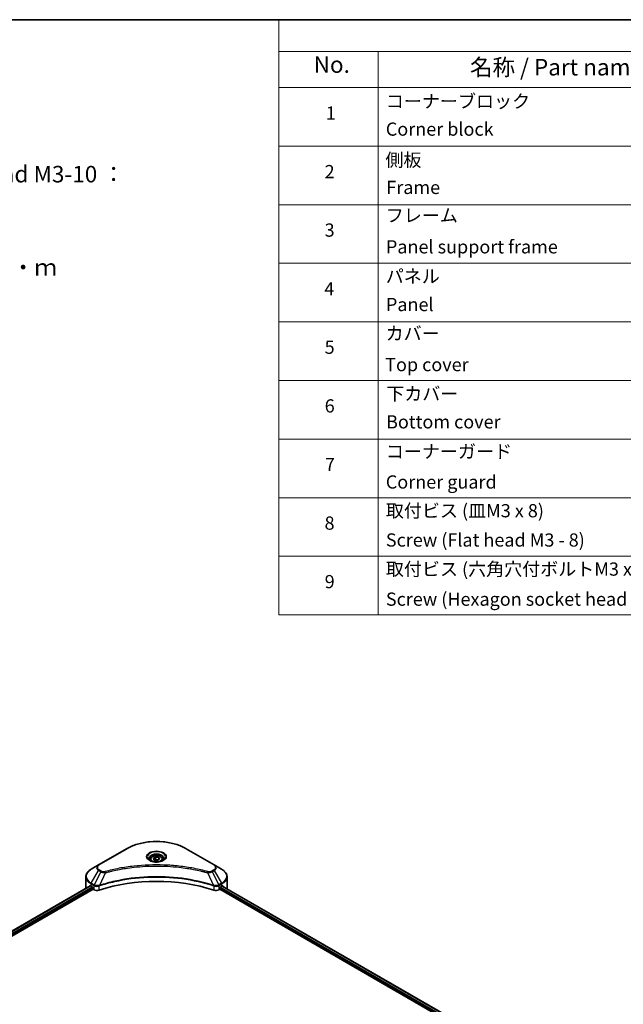
# Model space of a CAD drawing. Units: millimetres. Extents: x 0 to 6903, y 0 to 1264.
# Drawn here: x 485 to 759, y 396 to 843 of the extents above; entities that cross this region are included whole.
import ezdxf

# ---------------------------------------------------------------- set-up
doc = ezdxf.new("R2010")
doc.units = ezdxf.units.MM
doc.header["$LTSCALE"] = 3
for name, color, linetype, lineweight in [('Border (ISO)', 7, 'Continuous', 35), ('Symbol (ISO)', 7, 'Continuous', 18), ('Visible (ISO)', 7, 'Continuous', 35), ('Visible Narrow (ISO)', 7, 'Continuous', 25)]:
    doc.layers.add(name, color=color, linetype=linetype, lineweight=lineweight)
doc.styles.add('Note Text (TK)', font='MS PGothic.ttf')
doc.styles.add('Note Text (TK2)', font='MS PGothic.ttf')

# ---------------------------------------------------------------- blocks, each defined once
blk = doc.blocks.new('図面枠 tk図枠')
at = {"layer": 'Border (ISO)'}
blk.add_line((14.5, 289), (405.5, 289), dxfattribs=at)
blk = doc.blocks.new('テーブル24')
at = {"layer": 'Symbol (ISO)'}
for p, q in [((215.5, 289), (405.5, 289)), ((215.5, 289), (215.5, 284.18)), ((405.5, 289), (405.5, 284.18)), ((215.5, 284.18), (405.5, 284.18)), ((215.5, 284.18), (215.5, 278.74)), ((230.5, 284.18), (230.5, 278.74)), ((285.5, 284.18), (285.5, 278.74)), ((305.5, 284.18), (305.5, 278.74)), ((350.5, 284.18), (350.5, 278.74)), ((405.5, 284.18), (405.5, 278.74)), ((215.5, 278.74), (405.5, 278.74)), ((215.5, 278.74), (215.5, 198.95)), ((230.5, 278.74), (230.5, 198.95)), ((285.5, 278.74), (285.5, 198.95)), ((305.5, 278.74), (305.5, 198.95)), ((350.5, 278.74), (350.5, 198.95)), ((405.5, 278.74), (405.5, 198.95)), ((215.5, 269.87), (405.5, 269.87)), ((215.5, 261.01), (405.5, 261.01)), ((215.5, 252.14), (405.5, 252.14)), ((215.5, 243.28), (405.5, 243.28)), ((215.5, 234.41), (405.5, 234.41)), ((215.5, 225.55), (405.5, 225.55)), ((215.5, 216.68), (405.5, 216.68)), ((215.5, 207.81), (405.5, 207.81)), ((215.5, 198.95), (405.5, 198.95))]:
    blk.add_line(p, q, dxfattribs=at)
at = {"layer": 'Symbol (ISO)', "color": 7, "attachment_point": 7}
for s, insert, char_height, style in [('構成内容 / Components', (291.31, 284.82), 2.5, 'Note Text (TK)'), ('No.', (220.76, 280.18), 2.5, 'Note Text (TK)'), ('名称 / Part name', (244.42, 279.78), 2.5, 'Note Text (TK)'), ('数量 / Pcs', (286.97, 279.76), 2.5, 'Note Text (TK)'), ('材質 / Material', (316.12, 279.79), 2.5, 'Note Text (TK)'), ('色・表面処理 / Color・Finish', (356.15, 279.73), 2.5, 'Note Text (TK)'), ('コーナーブロック', (231.69, 275.03), 2, 'Note Text (TK2)'), ('アルミダイキャスト ADC12', (306.65, 275.05), 2, 'Note Text (TK2)'), ('シルバー , ブラック・塗装', (351.65, 274.98), 2, 'Note Text (TK2)'), ('1', (222.6, 273.25), 2, 'Note Text (TK2)'), ('4', (294.87, 273.26), 2, 'Note Text (TK2)'), ('Corner block', (231.68, 270.82), 2, 'Note Text (TK2)'), ('Diecast aluminium ADC12', (306.72, 270.83), 2, 'Note Text (TK2)'), ('Silver , Black・Painted (Unfinished inside)', (351.69, 270.68), 2, 'Note Text (TK2)'), ('側板', (231.62, 266.15), 2, 'Note Text (TK2)'), ('アルミ押出材 A6063S-T5', (306.65, 266.19), 2, 'Note Text (TK2)'), ('シルバー , ブラック・アルマイト&クリア塗装', (351.65, 266.25), 2, 'Note Text (TK2)'), ('2', (222.42, 264.39), 2, 'Note Text (TK2)'), ('2', (294.92, 264.39), 2, 'Note Text (TK2)'), ('Frame', (231.76, 262), 2, 'Note Text (TK2)'), ('Extruded aluminium A6063S-T5', (306.72, 262), 2, 'Note Text (TK2)'), ('Silver , Black・Anodized with clear coating', (351.69, 261.81), 2, 'Note Text (TK2)'), ('フレーム', (231.67, 257.77), 2, 'Note Text (TK2)'), ('アルミ押出材 A6063S-T5', (306.65, 257.32), 2, 'Note Text (TK2)'), ('シルバー , ブラック・アルマイト&クリア塗装', (351.65, 257.38), 2, 'Note Text (TK2)'), ('3', (222.42, 255.54), 2, 'Note Text (TK2)'), ('4', (294.87, 255.53), 2, 'Note Text (TK2)'), ('Panel support frame', (231.7, 253.01), 2, 'Note Text (TK2)'), ('Extruded aluminium A6063S-T5', (306.72, 253.14), 2, 'Note Text (TK2)'), ('Silver , Black・Anodized with clear coating', (351.69, 252.95), 2, 'Note Text (TK2)'), ('パネル', (231.67, 248.55), 2, 'Note Text (TK2)'), ('アルミ板 A1100P', (306.65, 248.42), 2, 'Note Text (TK2)'), ('シルバー , ブラック・アルマイト', (351.65, 248.52), 2, 'Note Text (TK2)'), ('4', (222.37, 246.66), 2, 'Note Text (TK2)'), ('2', (294.92, 246.66), 2, 'Note Text (TK2)'), ('Panel', (231.7, 244.28), 2, 'Note Text (TK2)'), ('Aluminium A1100P', (306.54, 244.27), 2, 'Note Text (TK2)'), ('Silver , Black・Anodized', (351.69, 244.08), 2, 'Note Text (TK2)'), ('カバー', (231.65, 239.91), 2, 'Note Text (TK2)'), ('アルミ板 A1100P', (306.65, 239.56), 2, 'Note Text (TK2)'), ('シルバー , ブラック・アルマイト', (351.65, 239.65), 2, 'Note Text (TK2)'), ('5', (222.42, 237.82), 2, 'Note Text (TK2)'), ('1', (295.1, 237.78), 2, 'Note Text (TK2)'), ('Top cover', (231.59, 235.19), 2, 'Note Text (TK2)'), ('Aluminium A1100P', (306.54, 235.4), 2, 'Note Text (TK2)'), ('Silver , Black・Anodized', (351.69, 235.22), 2, 'Note Text (TK2)'), ('下カバー', (231.74, 230.78), 2, 'Note Text (TK2)'), ('アルミ板 A1100P', (306.65, 230.69), 2, 'Note Text (TK2)'), ('シルバー , ブラック・アルマイト', (351.65, 230.78), 2, 'Note Text (TK2)'), ('6', (222.43, 228.94), 2, 'Note Text (TK2)'), ('1', (295.1, 228.92), 2, 'Note Text (TK2)'), ('Bottom cover', (231.72, 226.53), 2, 'Note Text (TK2)'), ('Aluminium A1100P', (306.54, 226.54), 2, 'Note Text (TK2)'), ('Silver , Black・Anodized', (351.69, 226.35), 2, 'Note Text (TK2)'), ('コーナーガード', (231.69, 222.04), 2, 'Note Text (TK2)'), ('TPE (エラストマ)', (306.59, 222.04), 2, 'Note Text (TK2)'), ('ブラック , グレー , ネイビー , レッド', (351.67, 221.97), 2, 'Note Text (TK2)'), ('7', (222.47, 220.08), 2, 'Note Text (TK2)'), ('8', (294.91, 220.08), 2, 'Note Text (TK2)'), ('Corner guard', (231.68, 217.43), 2, 'Note Text (TK2)'), ('TPE (Elastomer)', (306.59, 217.62), 2, 'Note Text (TK2)'), ('Black , Gray , Navy , Red', (351.72, 217.43), 2, 'Note Text (TK2)'), ('ニッケルメッキ', (351.65, 213.26), 2, 'Note Text (TK2)'), ('取付ビス (皿M3 x 8)', (231.69, 213.08), 2, 'Note Text (TK2)'), ('鉄', (306.62, 212.95), 2, 'Note Text (TK2)'), ('8', (222.41, 211.21), 2, 'Note Text (TK2)'), ('16', (294.35, 211.21), 2, 'Note Text (TK2)'), ('Steel', (306.69, 208.8), 2, 'Note Text (TK2)'), ('Screw (Flat head M3 - 8)', (231.69, 208.65), 2, 'Note Text (TK2)'), ('Nickel plated', (351.73, 208.64), 2, 'Note Text (TK2)'), ('取付ビス (六角穴付ボルトM3 x 10)', (231.69, 204.25), 2, 'Note Text (TK2)'), ('鉄', (306.62, 204.09), 2, 'Note Text (TK2)'), ('三価黒クロメート', (351.76, 204.12), 2, 'Note Text (TK2)'), ('9', (222.43, 202.35), 2, 'Note Text (TK2)'), ('8', (294.91, 202.35), 2, 'Note Text (TK2)'), ('Steel', (306.69, 199.94), 2, 'Note Text (TK2)'), ('Black trivalent chromate', (351.72, 199.97), 2, 'Note Text (TK2)'), ('Screw (Hexagon socket head M3-10)', (231.69, 199.7), 2, 'Note Text (TK2)')]:
    blk.add_mtext(s, dxfattribs=dict(at, insert=insert, char_height=char_height, style=style))

msp = doc.modelspace()

# ---------------------------------------------------------------- linework, layer by layer
at = {"layer": 'Visible (ISO)'}
for p, q in [((533.8707, 466.7093), (521.1428, 459.3608)), ((573.6758, 459.3608), (560.9478, 466.7093)), ((544.6593, 461.8701), (544.6593, 461.2501)), ((546.0151, 462.3307), (547.0357, 462.92)), ((546.3886, 461.5258), (546.0151, 462.3307)), ((547.7828, 461.3101), (546.3886, 461.5258)), ((547.0357, 462.92), (548.4299, 462.7043)), ((547.0357, 461.8585), (547.0357, 462.92)), ((548.8035, 461.8994), (547.7828, 461.3101)), ((548.4299, 462.7043), (548.8035, 461.8994)), ((548.4299, 462.7043), (548.4299, 461.6837)), ((550.1593, 461.8701), (550.1593, 461.2501)), ((521.1428, 459.3608), (517.8143, 457.4391)), ((535.6112, 458.0795), (535.612, 458.08)), ((559.2068, 458.0798), (559.2072, 458.0796)), ((559.4062, 458.0538), (559.4062, 458.0537)), ((559.8858, 457.9893), (559.8858, 457.9893)), ((564.2513, 457.277), (564.2514, 457.277)), ((564.5869, 457.2127), (564.5869, 457.2126)), ((577.0042, 457.4391), (573.6758, 459.3608)), ((515.3676, 448.8061), (515.3676, 453.9443)), ((579.4509, 448.8061), (579.4509, 453.9443)), ((406.7065, 385.9293), (517.321, 449.7926)), ((407.8793, 384.3335), (518.63, 448.2754)), ((517.7108, 449.6226), (518.2058, 449.3369)), ((518.4179, 448.9694), (518.4179, 448.6428)), ((518.63, 448.2754), (519.0164, 448.0524)), ((521.1532, 449.7322), (521.154, 449.7327)), ((521.8534, 450.1364), (521.8561, 450.138)), ((572.954, 450.1429), (572.9653, 450.1363)), ((573.6651, 449.7323), (573.6655, 449.7321)), ((575.8022, 448.0524), (576.1885, 448.2754)), ((576.1885, 448.2754), (686.9392, 384.3335)), ((576.4006, 448.6428), (576.4006, 448.9694)), ((576.6128, 449.3369), (577.1077, 449.6226)), ((577.3048, 449.7405), (687.9706, 385.8476))]:
    msp.add_line(p, q, dxfattribs=at)
for centre, major_axis, ratio, start_param, end_param in [((547.4093, 459.6656), (3.25, 0), 0.57735027, 3.62692282, 3.62701417), ((547.4093, 459.6656), (-2.75, 0), 0.57735027, 0.57230409, 0.57259773), ((547.4093, 459.6656), (-2.75, 0), 0.57735027, 2.56833258, 2.56853998), ((547.4093, 459.6656), (3.25, 0), 0.57735027, 5.7971013, 5.79715332), ((547.4093, 421.8618), (52, 0), 0.57735027, 1.04765332, 2.09393933), ((523.3676, 448.8061), (-8, 0), 0.57735027, 0, 0.03015059), ((523.3676, 452.8886), (8, 0), 0.57735027, 3.88203974, 3.92699082), ((518.2058, 449.0919), (-0.15, 0.2598), 0.57735027, 3.92699082, 5.49778714), ((518.63, 448.5204), (-0.15, 0.2598), 0.57735027, 0.78539816, 2.35619449), ((520.4306, 448.8689), (2, 0), 0.57735027, 3.92699082, 5.23553198), ((574.3879, 448.8689), (2, 0), 0.57735027, 4.18924598, 5.49778714), ((576.1885, 448.5204), (-0.15, -0.2598), 0.57735027, 0.78539816, 2.35619449), ((576.6128, 449.0919), (-0.15, -0.2598), 0.57735027, 3.92699082, 5.49778714), ((571.4509, 452.8886), (8, 0), 0.57735027, 5.49778714, 5.54273822), ((571.4509, 453.3785), (-7.9882, 5.5845), 0.07779162, 3.81387335, 3.90751018), ((571.4509, 453.3785), (-7.9882, 5.5845), 0.07779162, 3.78235601, 3.81387335), ((571.4509, 448.8061), (8, 0), 0.57735027, 6.21923029, 6.28318531)]:
    msp.add_ellipse(centre, major_axis=major_axis, ratio=ratio, start_param=start_param, end_param=end_param, dxfattribs=at)
for points, knots in [([(533.8707, 466.7093), (535.3015, 467.5354), (536.9493, 468.2256), (540.5235, 469.277), (542.4495, 469.638), (546.3982, 469.9991), (548.4203, 469.9991), (552.369, 469.638), (554.2951, 469.277), (557.8693, 468.2256), (559.517, 467.5354), (560.9478, 466.7093)], [3.14159265, 3.14159265, 3.14159265, 3.14159265, 3.45575192, 3.45575192, 3.76991118, 3.76991118, 4.08407045, 4.08407045, 4.39822972, 4.39822972, 4.71238898, 4.71238898, 4.71238898, 4.71238898]), ([(544.7834, 461.1551), (544.7498, 461.1792), (544.7174, 461.2035), (544.5921, 461.3031), (544.5108, 461.3802), (544.375, 461.5341), (544.3205, 461.6108), (544.2365, 461.7601), (544.2069, 461.8325), (544.1683, 461.9731), (544.1593, 462.0412), (544.1593, 462.1092)], [1.676424822, 1.676424822, 1.676424822, 1.676424822, 1.727875959, 1.727875959, 1.884955592, 1.884955592, 2.042035225, 2.042035225, 2.199114858, 2.199114858, 2.35619449, 2.35619449, 2.35619449, 2.35619449]), ([(544.5076, 461.3), (544.7842, 461.1403), (545.1109, 461.0002), (545.8356, 460.7788), (546.2341, 460.6983), (547.062, 460.6092), (547.4915, 460.6013), (548.333, 460.6604), (548.745, 460.7274), (549.5042, 460.9266), (549.8518, 461.0583), (550.2058, 461.241), (550.2592, 461.2701), (550.3109, 461.3)], [4.71238898, 4.71238898, 4.71238898, 4.71238898, 5.01119213, 5.01119213, 5.31351931, 5.31351931, 5.61874121, 5.61874121, 5.92425149, 5.92425149, 6.22732827, 6.22732827, 6.28318531, 6.28318531, 6.28318531, 6.28318531]), ([(544.6593, 461.8701), (544.6593, 462.0415), (544.6997, 462.2121), (544.8549, 462.5412), (544.9749, 462.6976), (545.2912, 462.9919), (545.4959, 463.1253), (545.9644, 463.3473), (546.2301, 463.4342), (546.7894, 463.5516), (547.0827, 463.5824), (547.6692, 463.5866), (547.9621, 463.5603), (548.5223, 463.4524), (548.7892, 463.3706), (549.2725, 463.1549), (549.4885, 463.0207), (549.8392, 462.7077), (549.9763, 462.5292), (550.1252, 462.1849), (550.1593, 462.0277), (550.1593, 461.8701)], [5.49778714, 5.49778714, 5.49778714, 5.49778714, 5.76358151, 5.76358151, 6.05320602, 6.05320602, 6.38130093, 6.38130093, 6.7200118, 6.7200118, 7.05614499, 7.05614499, 7.3907044, 7.3907044, 7.72661984, 7.72661984, 8.06527209, 8.06527209, 8.39487174, 8.39487174, 8.6393798, 8.6393798, 8.6393798, 8.6393798]), ([(550.6593, 462.1092), (550.6593, 462.0412), (550.6502, 461.9731), (550.6116, 461.8325), (550.582, 461.7601), (550.498, 461.6108), (550.4435, 461.5341), (550.3078, 461.3802), (550.2264, 461.3031), (550.1011, 461.2035), (550.0688, 461.1792), (550.0351, 461.1551)], [5.497787144, 5.497787144, 5.497787144, 5.497787144, 5.654866776, 5.654866776, 5.811946409, 5.811946409, 5.969026042, 5.969026042, 6.126105675, 6.126105675, 6.177556812, 6.177556812, 6.177556812, 6.177556812]), ([(517.8143, 457.4391), (517.517, 457.2675), (517.2408, 457.081), (516.7371, 456.6808), (516.5097, 456.467), (516.1107, 456.0149), (515.939, 455.7764), (515.659, 455.2788), (515.5507, 455.0196), (515.4049, 454.4883), (515.3676, 454.2163), (515.3676, 453.9443)], [3.141592654, 3.141592654, 3.141592654, 3.141592654, 3.298672286, 3.298672286, 3.455751919, 3.455751919, 3.612831552, 3.612831552, 3.769911184, 3.769911184, 3.926990817, 3.926990817, 3.926990817, 3.926990817]), ([(579.4509, 453.9443), (579.4509, 454.2163), (579.4136, 454.4883), (579.2679, 455.0196), (579.1596, 455.2788), (578.8795, 455.7764), (578.7079, 456.0149), (578.3088, 456.467), (578.0814, 456.6808), (577.5778, 457.081), (577.3015, 457.2675), (577.0042, 457.4391)], [0.785398163, 0.785398163, 0.785398163, 0.785398163, 0.942477796, 0.942477796, 1.099557429, 1.099557429, 1.256637061, 1.256637061, 1.413716694, 1.413716694, 1.570796327, 1.570796327, 1.570796327, 1.570796327]), ([(517.4623, 449.7727), (517.4368, 449.7888), (517.4099, 449.7999), (517.3608, 449.8069), (517.3385, 449.8027), (517.321, 449.7926)], [-0.0452461794, -0.0452461794, -0.0452461794, -0.0452461794, -0.0339249805, -0.0339249805, -0.0226147282, -0.0226147282, -0.0226147282, -0.0226147282]), ([(577.5095, 449.7842), (577.5056, 449.7874), (577.5016, 449.7902), (577.48, 449.8027), (577.4578, 449.8069), (577.4086, 449.7999), (577.3817, 449.7888), (577.3562, 449.7727)], [-0.0705290281, -0.0705290281, -0.0705290281, -0.0705290281, -0.0678449297, -0.0678449297, -0.056529226, -0.056529226, -0.0452135224, -0.0452135224, -0.0452135224, -0.0452135224])]:
    msp.add_open_spline(points, degree=3, knots=knots, dxfattribs=at)
for points, weights in [([(547.0357, 461.8585), (546.7852, 461.6304), (546.568, 461.498)], [1, 1.07039454817, 1.07672477615]), ([(548.3481, 461.6365), (547.7012, 461.5932), (547.0357, 461.8585)], [1.01523736138, 1.14666441016, 1])]:
    msp.add_rational_spline(points, weights, degree=2, dxfattribs=at)
at = {"layer": 'Visible Narrow (ISO)'}
for p, q in [((521.3928, 459.3361), (534.1207, 466.6845)), ((560.6978, 466.6845), (573.4258, 459.3361)), ((517.8143, 451.0268), (521.1428, 456.7918)), ((522.0882, 456.2459), (519.1091, 450.2792)), ((521.1428, 456.7918), (522.0882, 456.2459)), ((522.3382, 456.5098), (521.3928, 457.0557)), ((526.7001, 456.4456), (526.7004, 456.4458)), ((564.7334, 457.1841), (564.7334, 457.1842)), ((573.4258, 457.0557), (572.4803, 456.5098)), ((572.7303, 456.2459), (573.6758, 456.7918)), ((572.7303, 456.2459), (575.7095, 450.2792)), ((573.6758, 456.7918), (577.0042, 451.0268)), ((524.2636, 455.8231), (521.4797, 450.0141)), ((523.3735, 455.8609), (523.3736, 455.8609)), ((570.5549, 455.8231), (573.3388, 450.0141)), ((571.4449, 455.8609), (571.4451, 455.8608)), ((406.7944, 385.8785), (517.4623, 449.7727)), ((407.5007, 385.4213), (518.2058, 449.3369)), ((407.7638, 385.0833), (518.4179, 448.9694)), ((517.7108, 449.6226), (517.7108, 450.6783)), ((517.7108, 450.6783), (519.0055, 449.9308)), ((519.1091, 450.2792), (517.8143, 451.0268)), ((519.0164, 449.9244), (519.0164, 448.0524)), ((519.1232, 449.8666), (519.1233, 449.8666)), ((519.5218, 450.0967), (519.5229, 450.0973)), ((519.6506, 449.6812), (519.6522, 449.6821)), ((521.4298, 447.8686), (521.4298, 449.8333)), ((573.3887, 449.8333), (573.3887, 447.8686)), ((574.4414, 449.9373), (574.4414, 449.9373)), ((574.9536, 449.6416), (574.954, 449.6414)), ((575.1109, 450.0407), (575.1109, 450.0407)), ((575.5358, 449.7953), (575.5362, 449.7951)), ((577.0042, 451.0268), (575.7095, 450.2792)), ((575.8022, 448.0524), (575.8022, 449.9244)), ((575.813, 449.9308), (577.1077, 450.6783)), ((576.4006, 448.8061), (686.9978, 384.9528)), ((576.5024, 449.2373), (687.2169, 385.3163)), ((577.1077, 449.6226), (577.1077, 450.6783)), ((577.2194, 449.6884), (687.8827, 385.7969)), ((577.3385, 449.7616), (577.9714, 449.3962)), ((577.4843, 449.7988), (577.5095, 449.7842))]:
    msp.add_line(p, q, dxfattribs=at)
for centre, major_axis, ratio, start_param, end_param in [((547.4093, 459.0124), (18.7929, 0), 0.57735027, 0.78539816, 2.35619449), ((534.1207, 466.2763), (-0.25, 0.433), 0.57735027, 5.49778714, 6.28318531), ((547.4093, 462.9753), (-4.1036, 0), 0.57735027, 2.35619449, 7.06858347), ((560.6978, 466.2763), (0.25, 0.433), 0.57735027, 0, 0.78539816), ((547.4093, 462.3979), (3.3964, 0), 0.57735027, 5.59811367, 10.10984959), ((547.4093, 462.1092), (-3.25, 0), 0.57735027, 3.14159265, 6.28318531), ((547.4093, 461.8701), (-2.75, 0), 0.57735027, 0, 0.56017967), ((547.4093, 461.8701), (2.75, 0), 0.57735027, 5.72300564, 6.28318531), ((523.3676, 454.2329), (-7.8536, 0), 0.57735027, 5.49778714, 7.06858347), ((523.3676, 458.0763), (-3.1464, 0), 0.57735027, 5.49778714, 7.06858347), ((523.3676, 458.1959), (-2.7929, 0), 0.57735027, 5.49778714, 7.06858347), ((521.3928, 458.9278), (-0.25, 0.433), 0.57735027, 5.49778714, 6.28318531), ((521.3928, 456.6474), (-0.25, -0.433), 0.57735027, 3.92699082, 4.71238898), ((522.3382, 456.1015), (-0.25, -0.433), 0.57735027, 3.92699082, 4.71238898), ((524.0662, 455.9005), (0.1326, -0.4821), 0.35119009, 1.31403463, 2.47714191), ((570.7523, 455.9005), (-0.1326, -0.4821), 0.35119009, 3.8060434, 4.96915068), ((572.4803, 456.1015), (0.25, -0.433), 0.57735027, 1.57079633, 2.35619449), ((573.4258, 458.9278), (0.25, 0.433), 0.57735027, 0, 0.78539816), ((571.4509, 458.1959), (2.7929, 0), 0.57735027, 5.49778714, 7.06858347), ((573.4258, 456.6474), (0.25, -0.433), 0.57735027, 1.57079633, 2.35619449), ((571.4509, 458.0763), (3.1464, 0), 0.57735027, 5.49778714, 7.06858347), ((571.4509, 454.2329), (7.8536, 0), 0.57735027, 5.49778714, 7.06858347), ((523.3676, 453.9443), (-8, 0), 0.57735027, 0, 0.78539816), ((571.4509, 453.9443), (8, 0), 0.57735027, 5.49778714, 6.28318531), ((518.0643, 450.8824), (-0.25, -0.433), 0.57735027, 4.71238898, 5.49778714), ((519.3591, 450.1349), (0.25, 0.433), 0.57735027, 1.57079633, 2.35619449), ((519.1261, 448.788), (0.842, -1.2173), 0.50851241, 2.30986305, 2.32032383), ((519.3699, 450.1286), (-0.2535, -0.431), 0.57192456, 4.71650889, 5.50242059), ((519.4629, 448.19), (1.3734, -2.1953), 0.47714906, 2.42080406, 2.42868471), ((521.18, 450.0834), (-0.2123, 0.4527), 0.32125202, 3.98495359, 4.38504538), ((521.2455, 450.1099), (0.1573, -0.4746), 0.40712817, 0.88674396, 1.23511653), ((573.5731, 450.1099), (0.1573, 0.4746), 0.40712817, 1.90647612, 2.25484869), ((573.6385, 450.0834), (-0.2123, -0.4527), 0.32125202, 5.03973231, 5.43982437), ((575.3558, 448.1907), (1.3732, 2.1946), 0.47715929, 0.71303098, 0.72091287), ((575.4486, 450.1286), (-0.2535, 0.431), 0.57192456, 3.92235737, 4.70826907), ((575.4595, 450.1349), (0.25, -0.433), 0.57735027, 0.78539816, 1.57079633), ((575.6925, 448.7881), (0.842, 1.2172), 0.50851095, 0.82129852, 0.83175967), ((576.7542, 450.8824), (-0.25, 0.433), 0.57735027, 3.92699082, 4.71238898)]:
    msp.add_ellipse(centre, major_axis=major_axis, ratio=ratio, start_param=start_param, end_param=end_param, dxfattribs=at)
for centre, major_axis in [((547.4093, 463.0948), (-4.4571, 0)), ((547.4093, 462.115), (-2.45, 0))]:
    msp.add_ellipse(centre, major_axis=major_axis, ratio=0.57735027, dxfattribs=at)
for points, knots in [([(522.0882, 456.2459), (522.2412, 456.1586), (522.4675, 456.0678), (522.6544, 456.011), (522.7154, 455.9924), (522.7749, 455.976), (522.8345, 455.961), (522.9601, 455.9293), (523.0854, 455.9029), (523.235, 455.88), (523.3497, 455.8624), (523.467, 455.8488), (523.5863, 455.8391), (523.6378, 455.8349), (523.6896, 455.8315), (523.7416, 455.8287), (523.9142, 455.8194), (524.0899, 455.8176), (524.2636, 455.8231)], [-0.187504168, -0.187504168, -0.187504168, -0.187504168, -0.134326228, -0.134326228, -0.134326228, -0.116955095, -0.116955095, -0.116955095, -0.080358929, -0.080358929, -0.080358929, -0.0522949, -0.0522949, -0.0522949, -0.040179465, -0.040179465, -0.040179465, 0, 0, 0, 0]), ([(524.0662, 456.3088), (523.9453, 456.2755), (523.6855, 456.2322), (523.0543, 456.2307), (522.5908, 456.364), (522.3382, 456.5098)], [0, 0, 0, 0, 0.040179465, 0.080358929, 0.187504168, 0.187504168, 0.187504168, 0.187504168]), ([(570.7523, 456.3088), (569.715, 456.5941), (567.6093, 457.1273), (563.2888, 458.037), (557.7169, 458.8729), (548.5787, 459.5482), (539.3303, 459.2084), (531.5298, 458.0367), (527.2092, 457.1274), (525.1036, 456.5941), (524.0662, 456.3088)], [0, 0, 0, 0, 0.34472946, 0.68945893, 1.37891786, 2.06837678, 3.44729464, 4.13675357, 4.48148303, 4.82621249, 4.82621249, 4.82621249, 4.82621249]), ([(524.2636, 455.8231), (524.287, 455.8294), (524.3104, 455.8356), (524.3337, 455.8419), (524.4715, 455.8787), (524.6726, 455.9322), (524.8019, 455.966), (524.8832, 455.9873), (524.9482, 456.0042), (525.0199, 456.0229), (525.053, 456.0315), (525.0879, 456.0405), (525.128, 456.0509), (525.7057, 456.2009), (526.3115, 456.3529), (526.8788, 456.4886), (527.0496, 456.5294), (527.2205, 456.5697), (527.397, 456.6107), (528.4525, 456.8555), (529.5239, 457.0797), (530.6063, 457.2844), (531.5092, 457.4552), (532.4261, 457.6137), (533.3446, 457.7568), (534.6284, 457.9569), (535.9139, 458.1277), (537.2178, 458.2725), (538.9316, 458.463), (540.6683, 458.608), (542.4076, 458.7013), (545.2082, 458.8516), (548.0186, 458.8728), (550.8247, 458.7709), (551.3543, 458.7516), (551.8831, 458.728), (552.4112, 458.6997), (554.1509, 458.6066), (555.8848, 458.4631), (557.6009, 458.2725), (558.905, 458.1276), (560.1907, 457.957), (561.4744, 457.7569), (562.3927, 457.6138), (563.3093, 457.4552), (564.2121, 457.2844), (565.2944, 457.0797), (566.3657, 456.8553), (567.4215, 456.6107), (567.5078, 456.5907), (567.594, 456.5705), (567.68, 456.5503), (567.7645, 456.5304), (567.849, 456.5104), (567.9333, 456.4902), (568.0161, 456.4705), (568.0988, 456.4506), (568.1813, 456.4306), (568.2623, 456.4111), (568.3431, 456.3914), (568.4239, 456.3716), (568.5028, 456.3522), (568.5818, 456.3328), (568.6606, 456.3132), (568.7375, 456.2942), (568.8144, 456.275), (568.8912, 456.2558), (568.9631, 456.2378), (569.035, 456.2196), (569.1069, 456.2014), (569.1791, 456.1832), (569.2513, 456.1648), (569.3234, 456.1464), (569.3927, 456.1287), (569.462, 456.1109), (569.5313, 456.093), (569.5914, 456.0775), (569.6514, 456.062), (569.7114, 456.0464), (569.7737, 456.0302), (569.8359, 456.014), (569.8981, 455.9977), (569.9553, 455.9827), (570.0125, 455.9677), (570.0697, 455.9526), (570.1783, 455.9239), (570.2549, 455.9039), (570.3801, 455.8703), (570.4235, 455.8586), (570.4703, 455.8459), (570.5079, 455.8358), (570.5236, 455.8315), (570.5392, 455.8273), (570.5549, 455.8231)], [-4.82621249, -4.82621249, -4.82621249, -4.82621249, -4.81844842, -4.81844842, -4.81844842, -4.77269349, -4.77269349, -4.77269349, -4.74390962, -4.74390962, -4.74390962, -4.73061692, -4.73061692, -4.73061692, -4.53913686, -4.53913686, -4.53913686, -4.48148303, -4.48148303, -4.48148303, -4.13675357, -4.13675357, -4.13675357, -3.84919093, -3.84919093, -3.84919093, -3.44729464, -3.44729464, -3.44729464, -2.91901319, -2.91901319, -2.91901319, -2.06837678, -2.06837678, -2.06837678, -1.90783066, -1.90783066, -1.90783066, -1.37891786, -1.37891786, -1.37891786, -0.97698999, -0.97698999, -0.97698999, -0.68945893, -0.68945893, -0.68945893, -0.34472946, -0.34472946, -0.34472946, -0.31656511, -0.31656511, -0.31656511, -0.28890509, -0.28890509, -0.28890509, -0.26177095, -0.26177095, -0.26177095, -0.23519152, -0.23519152, -0.23519152, -0.20920511, -0.20920511, -0.20920511, -0.18386262, -0.18386262, -0.18386262, -0.16011563, -0.16011563, -0.16011563, -0.13625792, -0.13625792, -0.13625792, -0.11332385, -0.11332385, -0.11332385, -0.09343365, -0.09343365, -0.09343365, -0.07279556, -0.07279556, -0.07279556, -0.05381314, -0.05381314, -0.05381314, -0.01773212, -0.01773212, -0.01773212, -0.00521417, -0.00521417, -0.00521417, 0, 0, 0, 0]), ([(570.5549, 455.8231), (570.7178, 455.818), (570.8848, 455.8192), (571.0458, 455.827), (571.1136, 455.8303), (571.181, 455.8347), (571.2485, 455.8404), (571.3738, 455.8511), (571.4973, 455.8658), (571.6173, 455.885), (571.7151, 455.9007), (571.8106, 455.9194), (571.9038, 455.9408), (572.0516, 455.9748), (572.1743, 456.0106), (572.3044, 456.056), (572.4481, 456.1063), (572.6085, 456.1775), (572.7303, 456.2459)], [-0.187502416, -0.187502416, -0.187502416, -0.187502416, -0.149825893, -0.149825893, -0.149825893, -0.133930297, -0.133930297, -0.133930297, -0.104414332, -0.104414332, -0.104414332, -0.080358178, -0.080358178, -0.080358178, -0.04217927, -0.04217927, -0.04217927, 0, 0, 0, 0]), ([(572.4803, 456.5098), (572.2909, 456.4004), (571.8967, 456.2635), (571.2678, 456.2168), (570.9135, 456.2644), (570.7523, 456.3088)], [0, 0, 0, 0, 0.080358178, 0.133930297, 0.187502416, 0.187502416, 0.187502416, 0.187502416]), ([(573.3388, 450.0141), (568.8468, 451.4984), (559.1246, 453.7113), (543.4751, 454.3814), (530.7299, 452.7085), (523.7257, 450.7562), (521.4797, 450.0141)], [-5.47772979, -5.47772979, -5.47772979, -5.47772979, -3.91266414, -2.34759848, -0.78253283, 0, 0, 0, 0]), ([(521.4947, 449.8597), (523.7346, 450.6022), (526.0706, 451.2476), (528.4769, 451.7897), (533.2894, 452.8737), (538.3845, 453.5417), (543.5374, 453.7635), (548.6903, 453.9852), (553.901, 453.7606), (558.9394, 453.1005), (563.9778, 452.4404), (568.8441, 451.3448), (573.3239, 449.8597)], [0, 0, 0, 0, 0.78253283, 0.78253283, 0.78253283, 2.34759848, 2.34759848, 2.34759848, 3.91266414, 3.91266414, 3.91266414, 5.47772979, 5.47772979, 5.47772979, 5.47772979]), ([(519.0164, 449.9244), (519.3697, 449.7176), (519.8605, 449.6011), (520.3581, 449.6102), (520.7314, 449.6171), (521.1084, 449.6935), (521.4298, 449.8333)], [-0.196787795, -0.196787795, -0.196787795, -0.196787795, -0.084337626, -0.084337626, -0.084337626, 0, 0, 0, 0]), ([(521.3859, 450.0024), (521.1851, 449.965), (520.9735, 449.9411), (520.7647, 449.9332), (520.6233, 449.9279), (520.4822, 449.9298), (520.3426, 449.9395), (520.2131, 449.9485), (520.0894, 449.9633), (519.9696, 449.9843), (519.6629, 450.0381), (519.3565, 450.1395), (519.1224, 450.2718)], [0, 0, 0, 0, 0.05028531, 0.05028531, 0.05028531, 0.084337626, 0.084337626, 0.084337626, 0.115936047, 0.115936047, 0.115936047, 0.196787795, 0.196787795, 0.196787795, 0.196787795]), ([(573.3887, 449.8333), (573.603, 449.7401), (573.8413, 449.6746), (574.0874, 449.6397), (574.3335, 449.6048), (574.5873, 449.6006), (574.8308, 449.6259), (575.1959, 449.664), (575.5371, 449.7693), (575.8022, 449.9244)], [-0.196787795, -0.196787795, -0.196787795, -0.196787795, -0.140562711, -0.140562711, -0.140562711, -0.084337626, -0.084337626, -0.084337626, 0, 0, 0, 0]), ([(575.6961, 450.2718), (575.5513, 450.19), (575.3786, 450.1181), (575.1997, 450.0653), (575.0772, 450.0292), (574.9501, 450.0006), (574.8153, 449.9785), (574.699, 449.9595), (574.5796, 449.946), (574.4583, 449.9384), (574.3489, 449.9315), (574.2379, 449.9293), (574.1269, 449.9315), (574.037, 449.9332), (573.9472, 449.9378), (573.8578, 449.9453), (573.7142, 449.9573), (573.571, 449.9766), (573.4326, 450.0024)], [0, 0, 0, 0, 0.050060504, 0.050060504, 0.050060504, 0.084337626, 0.084337626, 0.084337626, 0.113903258, 0.113903258, 0.113903258, 0.140562711, 0.140562711, 0.140562711, 0.162131477, 0.162131477, 0.162131477, 0.196787795, 0.196787795, 0.196787795, 0.196787795])]:
    msp.add_open_spline(points, degree=3, knots=knots, dxfattribs=at)
for points in [[(521.4797, 450.0141), (521.4475, 450.0123), (521.4162, 450.0081), (521.3859, 450.0024)], [(521.4298, 449.8333), (521.4513, 449.8434), (521.4729, 449.8525), (521.4947, 449.8597)], [(573.3239, 449.8597), (573.3456, 449.8525), (573.3673, 449.8434), (573.3887, 449.8333)], [(573.4326, 450.0024), (573.4023, 450.0081), (573.3711, 450.0123), (573.3388, 450.0141)]]:
    msp.add_open_spline(points, degree=3, dxfattribs=at)

# ---------------------------------------------------------------- block references
at = {"xscale": 3, "yscale": 3, "zscale": 3}
for name in ['図面枠 tk図枠', 'テーブル24']:
    msp.add_blockref(name, (-43.5, -24), dxfattribs=at)

# ---------------------------------------------------------------- texts
at = {"layer": 'Symbol (ISO)', "color": 7, "insert": (274.9121, 818.8486), "char_height": 7.5, "width": 299.802454, "attachment_point": 1, "line_spacing_factor": 1.683151, "style": 'Note Text (TK)'}
msp.add_mtext('■テクニカルデータ / Technical Data■\\P締付トルク / Recommended torque\\P六角穴付ボルトM3x10 / {\\H1.016x;Hexagon socket head} M3-10 ： 0.2N・m\\P皿M3x8 / Flat head M3-8 ： 0.3N・ｍ ～ 0.6N・ｍ', dxfattribs=at)

doc.saveas('drawing.dxf')
